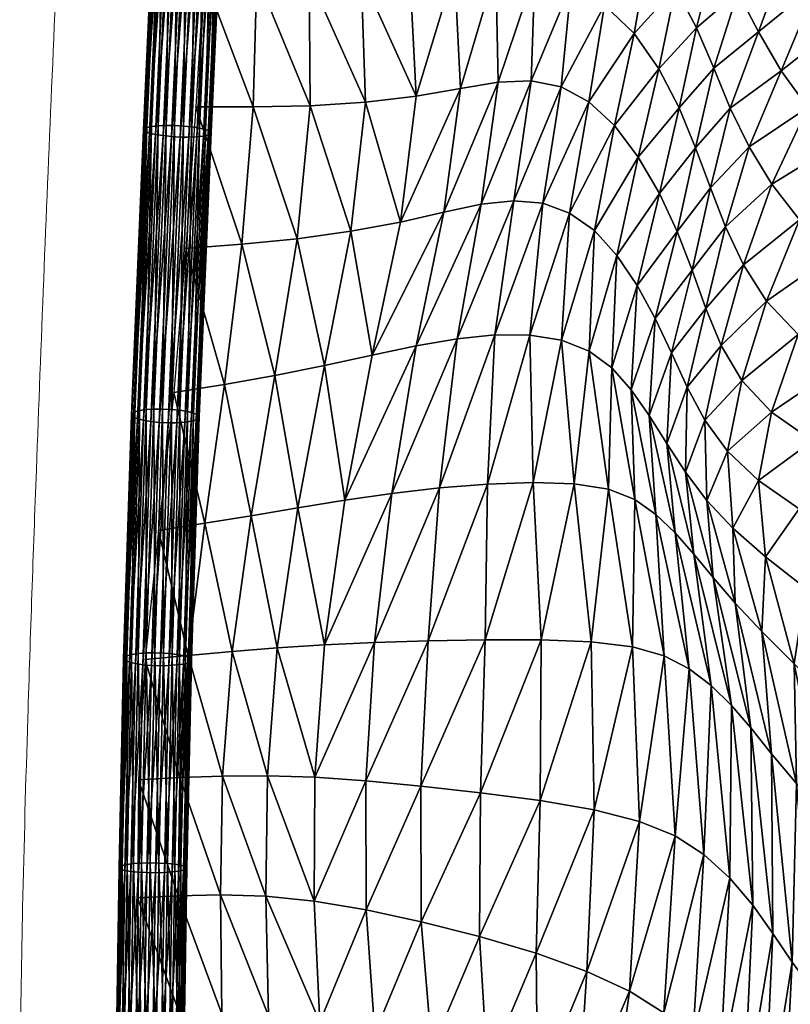
# Model space of a CAD drawing. Units: millimetres. Extents: x -50 to 484, y -490 to 47.
# Drawn here: x -50 to -6, y -374 to -319 of the extents above; entities that cross this region are included whole.
import ezdxf

# ---------------------------------------------------------------- set-up
doc = ezdxf.new("R2010")
doc.units = ezdxf.units.MM
doc.header["$MEASUREMENT"] = 0
doc.layers.add('CUSHION', color=7, linetype='Continuous')
doc.layers.add('GROUND', color=7, linetype='Continuous')

# ---------------------------------------------------------------- blocks, each defined once
blk = doc.blocks.new('OUTLINE_BL2P1')
at = {"linetype": 'Continuous', "lineweight": 0}
blk.add_open_spline([(-46.927, -299.897), (-47.29, -307.492), (-47.64, -315.008), (-48.264, -329.587), (-48.549, -336.73), (-48.986, -348.519), (-49.15, -353.158), (-49.407, -361.36), (-49.506, -364.916), (-49.646, -371.306), (-49.694, -374.135), (-49.742, -379.232), (-49.75, -381.499), (-49.724, -385.797), (-49.694, -387.834), (-49.637, -389.859), (-49.694, -387.834), (-49.724, -385.797), (-49.75, -381.499), (-49.742, -379.232), (-49.694, -374.135), (-49.646, -371.306), (-49.506, -364.916), (-49.407, -361.36), (-49.15, -353.158), (-48.986, -348.519), (-48.549, -336.73), (-48.264, -329.587), (-47.64, -315.008), (-47.29, -307.492), (-46.927, -299.897)], degree=3, knots=[0, 0, 0, 0, 22.825054, 22.825054, 44.932418, 44.932418, 59.244345, 59.244345, 70.130376, 70.130376, 78.708228, 78.708228, 85.523116, 85.523116, 91.614947, 91.614947, 91.614947, 97.706779, 97.706779, 104.521667, 104.521667, 113.099518, 113.099518, 123.98555, 123.98555, 138.297476, 138.297476, 160.40484, 160.40484, 183.229894, 183.229894, 183.229894, 183.229894], dxfattribs=at)
blk = doc.blocks.new('CUSION_BL2P1')
mesh = blk.add_polyface()
corners = [(-0.258395, -0.112673, 0.583023), (-0.257741, -0.097944, 0.580423), (-0.258228, -0.097929, 0.580313), (-0.258881, -0.112666, 0.582915), (-0.25867, -0.097928, 0.580083), (-0.257423, -0.112749, 0.582859), (-0.256769, -0.098011, 0.580258), (-0.257244, -0.097972, 0.580404), (-0.257897, -0.112701, 0.583004), (-0.256668, -0.112891, 0.582236), (-0.256012, -0.098111, 0.579632), (-0.256349, -0.098058, 0.579994), (-0.257004, -0.112814, 0.582596), (-0.256334, -0.113061, 0.581323), (-0.255675, -0.098216, 0.578713), (-0.255783, -0.098164, 0.579195), (-0.25644, -0.112975, 0.581802), (-0.259803, -0.113099, 0.580068), (-0.259139, -0.098154, 0.577445), (-0.258802, -0.098206, 0.577083), (-0.260137, -0.112929, 0.580981), (-0.259476, -0.098049, 0.578364), (-0.259368, -0.0981, 0.577882), (-0.260031, -0.113014, 0.580502), (-0.259962, -0.112776, 0.581939), (-0.259305, -0.097966, 0.579329), (-0.259454, -0.098003, 0.578857), (-0.260113, -0.112848, 0.581471), (-0.259324, -0.112683, 0.582687), (-0.259037, -0.09794, 0.579747), (-0.259692, -0.11272, 0.582354), (-0.256868, -0.087505, 0.579317), (-0.257366, -0.087482, 0.579336), (-0.255971, -0.087546, 0.578907), (-0.256392, -0.087526, 0.579171), (-0.255401, -0.087574, 0.578105), (-0.255633, -0.087562, 0.578544), (-0.255847, -0.098299, 0.577748), (-0.255311, -0.087581, 0.577127), (-0.255697, -0.098262, 0.57822), (-0.255291, -0.08758, 0.577622), (-0.256482, -0.098337, 0.576994), (-0.255725, -0.087565, 0.576234), (-0.256115, -0.098324, 0.57733), (-0.255459, -0.087576, 0.576654), (-0.25741, -0.09832, 0.576654), (-0.256532, -0.08753, 0.575666), (-0.256924, -0.098336, 0.576764), (-0.256091, -0.087549, 0.575897), (-0.258382, -0.098253, 0.576819), (-0.257515, -0.087486, 0.575575), (-0.257907, -0.098292, 0.576673), (-0.257018, -0.087508, 0.575556), (-0.258412, -0.087444, 0.575985), (-0.257991, -0.087464, 0.575721), (-0.258982, -0.087416, 0.576787), (-0.258751, -0.087428, 0.576348), (-0.259092, -0.08741, 0.57727)]
mesh.append_faces([[corners[k] for k in face] for face in [(0, 1, 2), (3, 2, 4), (5, 6, 7), (8, 7, 1), (9, 10, 11), (12, 11, 6), (13, 14, 15), (16, 15, 10), (17, 18, 19), (20, 21, 22), (23, 22, 18), (24, 25, 26), (27, 26, 21), (28, 4, 29), (30, 29, 25), (6, 31, 7), (7, 32, 1), (10, 33, 11), (11, 34, 6), (14, 35, 15), (15, 36, 10), (37, 38, 39), (39, 40, 14), (41, 42, 43), (43, 44, 37), (45, 46, 47), (47, 48, 41), (49, 50, 51), (51, 52, 45), (18, 53, 19), (19, 54, 49), (21, 55, 22), (22, 56, 18), (26, 57, 21)]])
mesh = blk.add_polyface()
corners = [(-0.236033, -0.099702, 0.574597), (-0.238509, -0.098737, 0.576202), (-0.238158, -0.10411, 0.576207), (-0.241048, -0.098142, 0.577522), (-0.240343, -0.103867, 0.577242), (-0.240214, -0.110241, 0.577053), (-0.238352, -0.11016, 0.576098), (-0.236112, -0.104759, 0.574907), (-0.236678, -0.11049, 0.57492), (-0.243564, -0.097836, 0.578395), (-0.242661, -0.103905, 0.577918), (-0.246088, -0.097713, 0.578842), (-0.245172, -0.104063, 0.578295), (-0.244815, -0.111016, 0.57826), (-0.242341, -0.110589, 0.577757), (-0.243267, -0.117548, 0.578596), (-0.241163, -0.117101, 0.577375), (-0.245706, -0.118098, 0.579603), (-0.23934, -0.116898, 0.576001), (-0.237712, -0.117037, 0.574514), (-0.238978, -0.093999, 0.576173), (-0.247672, -0.111354, 0.578632), (-0.248495, -0.118617, 0.580344), (-0.250778, -0.111556, 0.578928), (-0.25151, -0.119042, 0.580838), (-0.247923, -0.104199, 0.578465), (-0.248664, -0.097676, 0.578934), (-0.251274, -0.097687, 0.57876), (-0.250828, -0.104273, 0.578509), (-0.253786, -0.104282, 0.578495), (-0.253978, -0.111622, 0.579195), (-0.253892, -0.09772, 0.578411), (-0.256511, -0.097764, 0.577976), (-0.256763, -0.104253, 0.578455), (-0.257213, -0.111613, 0.579451), (-0.254617, -0.119348, 0.581133), (-0.257759, -0.119585, 0.581322)]
mesh.append_faces([[corners[k] for k in face] for face in [(0, 1, 2), (1, 3, 4), (1, 4, 2), (2, 4, 5), (2, 5, 6), (7, 2, 6), (7, 6, 8), (3, 9, 10), (3, 10, 4), (9, 11, 12), (9, 12, 10), (10, 12, 13), (10, 13, 14), (4, 10, 14), (4, 14, 5), (5, 14, 15), (5, 15, 16), (14, 13, 17), (14, 17, 15), (8, 6, 18), (8, 18, 19), (6, 5, 16), (6, 16, 18), (20, 1, 0), (17, 13, 21), (17, 21, 22), (22, 21, 23), (22, 23, 24), (13, 12, 25), (13, 25, 21), (12, 11, 26), (12, 26, 25), (25, 26, 27), (25, 27, 28), (21, 25, 28), (21, 28, 23), (23, 28, 29), (23, 29, 30), (28, 27, 31), (28, 31, 29), (29, 31, 32), (29, 32, 33), (30, 29, 33), (30, 33, 34), (24, 23, 30), (24, 30, 35), (35, 30, 34), (35, 34, 36)]])
mesh = blk.add_polyface()
corners = [(-0.259071, -0.128605, 0.586143), (-0.258395, -0.112673, 0.583023), (-0.258881, -0.112666, 0.582915), (-0.258228, -0.097929, 0.580313), (-0.25867, -0.097928, 0.580083), (-0.259324, -0.112683, 0.582687), (-0.259558, -0.128608, 0.586036), (-0.257423, -0.112749, 0.582859), (-0.257244, -0.097972, 0.580404), (-0.257897, -0.112701, 0.583004), (-0.257741, -0.097944, 0.580423), (-0.256668, -0.112891, 0.582236), (-0.256349, -0.098058, 0.579994), (-0.257004, -0.112814, 0.582596), (-0.256769, -0.098011, 0.580258), (-0.256334, -0.113061, 0.581323), (-0.255783, -0.098164, 0.579195), (-0.25644, -0.112975, 0.581802), (-0.256012, -0.098111, 0.579632), (-0.256509, -0.113213, 0.580365), (-0.255847, -0.098299, 0.577748), (-0.255697, -0.098262, 0.57822), (-0.256358, -0.113142, 0.580833), (-0.255675, -0.098216, 0.578713), (-0.257147, -0.113307, 0.579617), (-0.256482, -0.098337, 0.576994), (-0.256115, -0.098324, 0.57733), (-0.256779, -0.11327, 0.57995), (-0.258076, -0.113317, 0.579281), (-0.25741, -0.09832, 0.576654), (-0.256924, -0.098336, 0.576764), (-0.25759, -0.113323, 0.579389), (-0.259048, -0.113241, 0.579446), (-0.258382, -0.098253, 0.576819), (-0.257907, -0.098292, 0.576673), (-0.258574, -0.113289, 0.5793), (-0.259803, -0.113099, 0.580068), (-0.258802, -0.098206, 0.577083), (-0.259467, -0.113176, 0.579708), (-0.260137, -0.112929, 0.580981), (-0.259368, -0.0981, 0.577882), (-0.260031, -0.113014, 0.580502), (-0.259139, -0.098154, 0.577445), (-0.259962, -0.112776, 0.581939), (-0.259454, -0.098003, 0.578857), (-0.260113, -0.112848, 0.581471), (-0.259476, -0.098049, 0.578364), (-0.259037, -0.09794, 0.579747), (-0.259692, -0.11272, 0.582354), (-0.259305, -0.097966, 0.579329)]
mesh.append_faces([[corners[k] for k in face] for face in [(0, 1, 2), (1, 3, 2), (2, 4, 5), (6, 2, 5), (7, 8, 9), (9, 10, 1), (11, 12, 13), (13, 14, 7), (15, 16, 17), (17, 18, 11), (19, 20, 21), (19, 21, 22), (22, 21, 23), (22, 23, 15), (24, 25, 26), (24, 26, 27), (27, 26, 20), (27, 20, 19), (28, 29, 30), (28, 30, 31), (31, 30, 25), (31, 25, 24), (32, 33, 34), (32, 34, 35), (35, 34, 29), (35, 29, 28), (36, 37, 38), (38, 37, 33), (38, 33, 32), (39, 40, 41), (41, 42, 36), (43, 44, 45), (45, 46, 39), (5, 47, 48), (48, 49, 43)]])
mesh = blk.add_polyface()
corners = [(-0.224842, -0.115966, 0.5646), (-0.226111, -0.113865, 0.566212), (-0.227435, -0.118373, 0.565432), (-0.22717, -0.111687, 0.567488), (-0.228291, -0.11617, 0.566897), (-0.2281, -0.109446, 0.568481), (-0.229121, -0.11393, 0.568201), (-0.229066, -0.107178, 0.569346), (-0.23005, -0.111685, 0.569438), (-0.23115, -0.116492, 0.568822), (-0.230156, -0.118627, 0.567195), (-0.230245, -0.10494, 0.570264), (-0.231186, -0.109489, 0.570699), (-0.231776, -0.102866, 0.571419), (-0.232576, -0.107506, 0.572039), (-0.233682, -0.112677, 0.572069), (-0.232339, -0.114453, 0.570466), (-0.23374, -0.101093, 0.572922), (-0.234233, -0.105901, 0.573475), (-0.236112, -0.104759, 0.574907), (-0.236678, -0.11049, 0.57492), (-0.235128, -0.111334, 0.573566), (-0.236201, -0.117591, 0.572942), (-0.234806, -0.118575, 0.57129), (-0.237712, -0.117037, 0.574514), (-0.233539, -0.119968, 0.569564), (-0.228, -0.102895, 0.568503), (-0.223869, -0.102666, 0.565455), (-0.226754, -0.10517, 0.567736), (-0.225587, -0.107414, 0.566902), (-0.225433, -0.100555, 0.56634), (-0.220472, -0.106564, 0.562845), (-0.222262, -0.104688, 0.564356), (-0.224314, -0.109589, 0.565793), (-0.222819, -0.111664, 0.564284), (-0.220992, -0.113598, 0.56227), (-0.223284, -0.117974, 0.562601)]
mesh.append_faces([[corners[k] for k in face] for face in [(0, 1, 2), (1, 3, 4), (1, 4, 2), (3, 5, 6), (3, 6, 4), (5, 7, 8), (5, 8, 6), (6, 8, 9), (6, 9, 10), (4, 6, 10), (7, 11, 12), (7, 12, 8), (11, 13, 14), (11, 14, 12), (12, 14, 15), (12, 15, 16), (8, 12, 16), (8, 16, 9), (13, 17, 18), (13, 18, 14), (17, 19, 18), (18, 19, 20), (18, 20, 21), (14, 18, 21), (14, 21, 15), (15, 21, 22), (15, 22, 23), (21, 20, 24), (21, 24, 22), (9, 16, 25), (16, 15, 23), (26, 11, 7), (27, 28, 29), (30, 26, 28), (28, 26, 7), (28, 7, 5), (29, 28, 5), (29, 5, 3), (31, 32, 33), (31, 33, 34), (32, 27, 29), (32, 29, 33), (33, 29, 3), (33, 3, 1), (34, 33, 1), (34, 1, 0), (35, 34, 0), (35, 0, 36)]])
mesh = blk.add_polyface()
corners = [(-0.259071, -0.128605, 0.586143), (-0.258881, -0.112666, 0.582915), (-0.259558, -0.128608, 0.586036), (-0.259324, -0.112683, 0.582687), (-0.260002, -0.128636, 0.58581), (-0.258099, -0.128677, 0.585977), (-0.257423, -0.112749, 0.582859), (-0.257897, -0.112701, 0.583004), (-0.258573, -0.128629, 0.586122), (-0.258395, -0.112673, 0.583023), (-0.257345, -0.128834, 0.585356), (-0.256668, -0.112891, 0.582236), (-0.257004, -0.112814, 0.582596), (-0.25768, -0.128747, 0.585715), (-0.257013, -0.129032, 0.584447), (-0.256334, -0.113061, 0.581323), (-0.25644, -0.112975, 0.581802), (-0.257118, -0.128931, 0.584923), (-0.25719, -0.12922, 0.583493), (-0.256509, -0.113213, 0.580365), (-0.256358, -0.113142, 0.580833), (-0.257038, -0.129131, 0.583959), (-0.25783, -0.129346, 0.582751), (-0.257147, -0.113307, 0.579617), (-0.256779, -0.11327, 0.57995), (-0.257461, -0.129293, 0.583082), (-0.25876, -0.129378, 0.582418), (-0.258076, -0.113317, 0.579281), (-0.25759, -0.113323, 0.579389), (-0.258273, -0.129375, 0.582525), (-0.259732, -0.129305, 0.582584), (-0.259048, -0.113241, 0.579446), (-0.258574, -0.113289, 0.5793), (-0.259258, -0.129354, 0.582439), (-0.260486, -0.129149, 0.583205), (-0.259803, -0.113099, 0.580068), (-0.259467, -0.113176, 0.579708), (-0.260151, -0.129236, 0.582846), (-0.260818, -0.12895, 0.584114), (-0.260137, -0.112929, 0.580981), (-0.260031, -0.113014, 0.580502), (-0.260713, -0.129052, 0.583637), (-0.260641, -0.128763, 0.585067), (-0.259962, -0.112776, 0.581939), (-0.260113, -0.112848, 0.581471), (-0.260793, -0.128852, 0.584601), (-0.259692, -0.11272, 0.582354), (-0.260371, -0.128689, 0.585479)]
mesh.append_faces([[corners[k] for k in face] for face in [(0, 1, 2), (2, 3, 4), (5, 6, 7), (5, 7, 8), (8, 7, 9), (8, 9, 0), (10, 11, 12), (10, 12, 13), (13, 12, 6), (13, 6, 5), (14, 15, 16), (14, 16, 17), (17, 16, 11), (17, 11, 10), (18, 19, 20), (21, 20, 15), (22, 23, 24), (25, 24, 19), (26, 27, 28), (29, 28, 23), (30, 31, 32), (33, 32, 27), (34, 35, 36), (37, 36, 31), (38, 39, 40), (41, 40, 35), (42, 43, 44), (42, 44, 45), (45, 44, 39), (45, 39, 38), (4, 3, 46), (4, 46, 47), (47, 46, 43), (47, 43, 42)]])
mesh = blk.add_polyface()
corners = [(-0.259515, -0.142304, 0.588709), (-0.259071, -0.128605, 0.586143), (-0.259558, -0.128608, 0.586036), (-0.260002, -0.142313, 0.588603), (-0.260002, -0.128636, 0.58581), (-0.258542, -0.142361, 0.588539), (-0.258099, -0.128677, 0.585977), (-0.258573, -0.128629, 0.586122), (-0.259017, -0.142321, 0.588687), (-0.257789, -0.142501, 0.587915), (-0.257345, -0.128834, 0.585356), (-0.25768, -0.128747, 0.585715), (-0.258124, -0.142423, 0.588276), (-0.257457, -0.142685, 0.587004), (-0.257013, -0.129032, 0.584447), (-0.257118, -0.128931, 0.584923), (-0.257562, -0.14259, 0.587481), (-0.257634, -0.142865, 0.586049), (-0.25719, -0.12922, 0.583493), (-0.257038, -0.129131, 0.583959), (-0.257482, -0.142778, 0.586515), (-0.258274, -0.142992, 0.585306), (-0.25783, -0.129346, 0.582751), (-0.257461, -0.129293, 0.583082), (-0.257905, -0.142937, 0.585636), (-0.258718, -0.143024, 0.585081), (-0.258273, -0.129375, 0.582525), (-0.260178, -0.142976, 0.585144), (-0.259732, -0.129305, 0.582584), (-0.259258, -0.129354, 0.582439), (-0.259703, -0.143016, 0.584997), (-0.25876, -0.129378, 0.582418), (-0.260931, -0.142837, 0.585768), (-0.260486, -0.129149, 0.583205), (-0.260151, -0.129236, 0.582846), (-0.260596, -0.142915, 0.585407), (-0.261264, -0.142652, 0.586679), (-0.260818, -0.12895, 0.584114), (-0.260713, -0.129052, 0.583637), (-0.261158, -0.142747, 0.586202), (-0.261086, -0.142473, 0.587635), (-0.260641, -0.128763, 0.585067), (-0.260793, -0.128852, 0.584601), (-0.261238, -0.142559, 0.587168), (-0.260446, -0.142345, 0.588377), (-0.260371, -0.128689, 0.585479), (-0.260815, -0.1424, 0.588047), (-0.256358, -0.113142, 0.580833), (-0.256334, -0.113061, 0.581323), (-0.256779, -0.11327, 0.57995), (-0.256509, -0.113213, 0.580365), (-0.25759, -0.113323, 0.579389), (-0.257147, -0.113307, 0.579617), (-0.258574, -0.113289, 0.5793), (-0.258076, -0.113317, 0.579281), (-0.259467, -0.113176, 0.579708), (-0.259048, -0.113241, 0.579446), (-0.260031, -0.113014, 0.580502), (-0.259803, -0.113099, 0.580068)]
mesh.append_faces([[corners[k] for k in face] for face in [(0, 1, 2), (3, 2, 4), (5, 6, 7), (8, 7, 1), (9, 10, 11), (12, 11, 6), (13, 14, 15), (16, 15, 10), (17, 18, 19), (20, 19, 14), (21, 22, 23), (24, 23, 18), (25, 26, 22), (27, 28, 29), (30, 29, 31), (32, 33, 34), (35, 34, 28), (36, 37, 38), (39, 38, 33), (40, 41, 42), (43, 42, 37), (44, 4, 45), (46, 45, 41), (18, 47, 19), (19, 48, 14), (22, 49, 23), (23, 50, 18), (31, 51, 26), (26, 52, 22), (28, 53, 29), (29, 54, 31), (33, 55, 34), (34, 56, 28), (37, 57, 38), (38, 58, 33)]])
mesh = blk.add_polyface()
corners = [(-0.232748, -0.127521, 0.567165), (-0.233832, -0.126288, 0.569083), (-0.232539, -0.133693, 0.570009), (-0.235104, -0.125345, 0.570989), (-0.234013, -0.133111, 0.572357), (-0.236657, -0.124744, 0.572941), (-0.235936, -0.132808, 0.574785), (-0.238445, -0.124459, 0.574937), (-0.238247, -0.132733, 0.577264), (-0.237803, -0.141581, 0.580525), (-0.236201, -0.117591, 0.572942), (-0.237712, -0.117037, 0.574514), (-0.234806, -0.118575, 0.57129), (-0.232339, -0.114453, 0.570466), (-0.233539, -0.119968, 0.569564), (-0.232405, -0.121655, 0.567781), (-0.2404, -0.124444, 0.576945), (-0.240824, -0.132823, 0.579716), (-0.242519, -0.12466, 0.578889), (-0.243514, -0.133039, 0.581975), (-0.244815, -0.125063, 0.580665), (-0.246187, -0.133346, 0.583863), (-0.247298, -0.125587, 0.582109), (-0.248835, -0.133726, 0.585248), (-0.243267, -0.117548, 0.578596), (-0.245706, -0.118098, 0.579603), (-0.241163, -0.117101, 0.577375), (-0.23934, -0.116898, 0.576001), (-0.249968, -0.126163, 0.583082), (-0.251475, -0.134159, 0.586044), (-0.252757, -0.126724, 0.58359), (-0.254102, -0.134604, 0.5863), (-0.255594, -0.127222, 0.583705), (-0.256706, -0.135025, 0.586126), (-0.258449, -0.12768, 0.58361), (-0.259298, -0.135429, 0.585725), (-0.248495, -0.118617, 0.580344), (-0.25151, -0.119042, 0.580838), (-0.254617, -0.119348, 0.581133), (-0.257759, -0.119585, 0.581322)]
mesh.append_faces([[corners[k] for k in face] for face in [(0, 1, 2), (1, 3, 4), (1, 4, 2), (3, 5, 6), (3, 6, 4), (5, 7, 8), (5, 8, 6), (6, 8, 9), (10, 11, 7), (10, 7, 5), (12, 10, 5), (12, 5, 3), (13, 12, 14), (14, 12, 3), (14, 3, 1), (15, 14, 1), (7, 16, 17), (7, 17, 8), (16, 18, 19), (16, 19, 17), (18, 20, 21), (18, 21, 19), (20, 22, 23), (20, 23, 21), (24, 25, 22), (24, 22, 20), (26, 24, 20), (26, 20, 18), (27, 26, 18), (27, 18, 16), (11, 27, 16), (11, 16, 7), (23, 22, 28), (23, 28, 29), (29, 28, 30), (29, 30, 31), (31, 30, 32), (31, 32, 33), (33, 32, 34), (33, 34, 35), (22, 25, 36), (22, 36, 28), (28, 36, 37), (28, 37, 30), (30, 37, 38), (30, 38, 32), (32, 38, 39), (32, 39, 34)]])
mesh = blk.add_polyface()
corners = [(-0.230735, -0.13054, 0.563194), (-0.231736, -0.128969, 0.565184), (-0.230275, -0.13557, 0.565318), (-0.232748, -0.127521, 0.567165), (-0.231354, -0.134527, 0.567681), (-0.232539, -0.133693, 0.570009), (-0.218697, -0.121557, 0.556947), (-0.221272, -0.119845, 0.560092), (-0.223361, -0.124419, 0.559439), (-0.220966, -0.126138, 0.55656), (-0.224849, -0.128781, 0.558134), (-0.222549, -0.1304, 0.555498), (-0.223284, -0.117974, 0.562601), (-0.225142, -0.122541, 0.561786), (-0.224842, -0.115966, 0.5646), (-0.226432, -0.120508, 0.563748), (-0.227689, -0.125042, 0.562225), (-0.226527, -0.127001, 0.560322), (-0.22732, -0.130978, 0.558761), (-0.225582, -0.132614, 0.556662), (-0.228598, -0.12924, 0.560619), (-0.228486, -0.133739, 0.559352), (-0.227029, -0.135298, 0.557413), (-0.219995, -0.132125, 0.552028), (-0.223301, -0.134221, 0.554106), (-0.227435, -0.118373, 0.565432), (-0.228291, -0.11617, 0.566897), (-0.229318, -0.120795, 0.565581), (-0.228553, -0.122954, 0.563948), (-0.230156, -0.118627, 0.567195), (-0.231397, -0.123509, 0.565968), (-0.230481, -0.125442, 0.564164), (-0.23115, -0.116492, 0.568822), (-0.232405, -0.121655, 0.567781), (-0.229596, -0.127377, 0.562394), (-0.229685, -0.132147, 0.561256), (-0.233539, -0.119968, 0.569564), (-0.233832, -0.126288, 0.569083), (-0.218706, -0.115314, 0.559641)]
mesh.append_faces([[corners[k] for k in face] for face in [(0, 1, 2), (1, 3, 4), (3, 5, 4), (6, 7, 8), (6, 8, 9), (9, 8, 10), (9, 10, 11), (7, 12, 13), (7, 13, 8), (12, 14, 15), (12, 15, 13), (13, 15, 16), (13, 16, 17), (8, 13, 17), (8, 17, 10), (10, 17, 18), (10, 18, 19), (17, 16, 20), (17, 20, 18), (18, 20, 21), (19, 18, 22), (23, 11, 24), (11, 10, 19), (11, 19, 24), (14, 25, 15), (25, 26, 27), (25, 27, 28), (15, 25, 28), (15, 28, 16), (26, 29, 27), (27, 29, 30), (27, 30, 31), (29, 32, 33), (29, 33, 30), (30, 33, 3), (30, 3, 1), (31, 30, 1), (31, 1, 0), (16, 28, 34), (16, 34, 20), (28, 27, 31), (28, 31, 34), (34, 31, 0), (34, 0, 35), (20, 34, 35), (20, 35, 21), (32, 36, 33), (33, 37, 3), (38, 12, 7)]])
mesh = blk.add_polyface()
corners = [(-0.259773, -0.154115, 0.590548), (-0.259515, -0.142304, 0.588709), (-0.260002, -0.142313, 0.588603), (-0.259558, -0.128608, 0.586036), (-0.260002, -0.128636, 0.58581), (-0.260446, -0.142345, 0.588377), (-0.26026, -0.154127, 0.590442), (-0.2588, -0.154147, 0.590375), (-0.258542, -0.142361, 0.588539), (-0.259017, -0.142321, 0.588687), (-0.258573, -0.128629, 0.586122), (-0.259071, -0.128605, 0.586143), (-0.259275, -0.154122, 0.590524), (-0.258047, -0.154244, 0.589745), (-0.257789, -0.142501, 0.587915), (-0.258124, -0.142423, 0.588276), (-0.25768, -0.128747, 0.585715), (-0.258099, -0.128677, 0.585977), (-0.258382, -0.154188, 0.590109), (-0.257457, -0.142685, 0.587004), (-0.257118, -0.128931, 0.584923), (-0.257562, -0.14259, 0.587481), (-0.257345, -0.128834, 0.585356), (-0.257634, -0.142865, 0.586049), (-0.257038, -0.129131, 0.583959), (-0.257482, -0.142778, 0.586515), (-0.257013, -0.129032, 0.584447), (-0.258274, -0.142992, 0.585306), (-0.257461, -0.129293, 0.583082), (-0.257905, -0.142937, 0.585636), (-0.25719, -0.12922, 0.583493), (-0.259205, -0.143033, 0.584975), (-0.25876, -0.129378, 0.582418), (-0.258273, -0.129375, 0.582525), (-0.258718, -0.143024, 0.585081), (-0.25783, -0.129346, 0.582751), (-0.260178, -0.142976, 0.585144), (-0.259258, -0.129354, 0.582439), (-0.259703, -0.143016, 0.584997), (-0.260931, -0.142837, 0.585768), (-0.260151, -0.129236, 0.582846), (-0.260596, -0.142915, 0.585407), (-0.259732, -0.129305, 0.582584), (-0.261264, -0.142652, 0.586679), (-0.260713, -0.129052, 0.583637), (-0.261158, -0.142747, 0.586202), (-0.260486, -0.129149, 0.583205), (-0.261344, -0.154262, 0.589471), (-0.261086, -0.142473, 0.587635), (-0.261238, -0.142559, 0.587168), (-0.260793, -0.128852, 0.584601), (-0.260818, -0.12895, 0.584114), (-0.260704, -0.154157, 0.590217), (-0.260815, -0.1424, 0.588047), (-0.260371, -0.128689, 0.585479), (-0.260641, -0.128763, 0.585067), (-0.261073, -0.154203, 0.589885)]
mesh.append_faces([[corners[k] for k in face] for face in [(0, 1, 2), (1, 3, 2), (2, 4, 5), (6, 2, 5), (7, 8, 9), (8, 10, 9), (9, 11, 1), (12, 9, 1), (13, 14, 15), (14, 16, 15), (15, 17, 8), (18, 15, 8), (19, 20, 21), (21, 22, 14), (23, 24, 25), (25, 26, 19), (27, 28, 29), (29, 30, 23), (31, 32, 33), (31, 33, 34), (34, 35, 27), (36, 37, 38), (38, 32, 31), (39, 40, 41), (41, 42, 36), (43, 44, 45), (45, 46, 39), (47, 48, 49), (48, 50, 49), (49, 51, 43), (52, 5, 53), (5, 54, 53), (53, 55, 48), (56, 53, 48)]])
mesh = blk.add_polyface()
corners = [(-0.220493, -0.140663, 0.549245), (-0.222949, -0.138683, 0.552594), (-0.221461, -0.145006, 0.551166), (-0.225199, -0.136913, 0.555238), (-0.223588, -0.142922, 0.553995), (-0.221812, -0.151566, 0.553009), (-0.219925, -0.15373, 0.550143), (-0.227029, -0.135298, 0.557413), (-0.225395, -0.141108, 0.556436), (-0.228486, -0.133739, 0.559352), (-0.22689, -0.139519, 0.558647), (-0.224851, -0.147978, 0.558092), (-0.223458, -0.149646, 0.555631), (-0.223687, -0.1597, 0.557322), (-0.229685, -0.132147, 0.561256), (-0.22813, -0.138083, 0.560796), (-0.230735, -0.13054, 0.563194), (-0.229222, -0.13677, 0.562999), (-0.22711, -0.145261, 0.563104), (-0.226023, -0.146529, 0.560525), (-0.230275, -0.13557, 0.565318), (-0.231736, -0.128969, 0.565184), (-0.231354, -0.134527, 0.567681), (-0.229486, -0.143205, 0.568904), (-0.228248, -0.144144, 0.565948), (-0.227196, -0.154971, 0.566483), (-0.225903, -0.156491, 0.562977), (-0.228653, -0.153637, 0.570134), (-0.22478, -0.158082, 0.559962), (-0.232539, -0.133693, 0.570009), (-0.232659, -0.141977, 0.574695), (-0.230886, -0.142479, 0.571805), (-0.230278, -0.152588, 0.573576), (-0.232273, -0.151779, 0.576895), (-0.22732, -0.130978, 0.558761), (-0.225582, -0.132614, 0.556662), (-0.219995, -0.132125, 0.552028), (-0.223301, -0.134221, 0.554106), (-0.220802, -0.136001, 0.550727)]
mesh.append_faces([[corners[k] for k in face] for face in [(0, 1, 2), (1, 3, 4), (1, 4, 2), (2, 4, 5), (2, 5, 6), (3, 7, 8), (3, 8, 4), (7, 9, 10), (7, 10, 8), (8, 10, 11), (8, 11, 12), (4, 8, 12), (4, 12, 5), (12, 11, 13), (9, 14, 15), (9, 15, 10), (14, 16, 17), (14, 17, 15), (15, 17, 18), (15, 18, 19), (10, 15, 19), (10, 19, 11), (16, 20, 17), (21, 22, 20), (20, 22, 23), (20, 23, 24), (17, 20, 24), (17, 24, 18), (18, 24, 25), (18, 25, 26), (24, 23, 27), (24, 27, 25), (11, 19, 28), (19, 18, 26), (29, 30, 31), (22, 29, 31), (22, 31, 23), (23, 31, 32), (23, 32, 27), (31, 30, 33), (31, 33, 32), (34, 9, 7), (35, 7, 3), (36, 37, 38), (37, 35, 3), (37, 3, 1), (38, 37, 1), (38, 1, 0)]])
mesh = blk.add_polyface()
corners = [(-0.232539, -0.133693, 0.570009), (-0.234013, -0.133111, 0.572357), (-0.232659, -0.141977, 0.574695), (-0.235936, -0.132808, 0.574785), (-0.237803, -0.141581, 0.580525), (-0.234986, -0.141695, 0.577631), (-0.234824, -0.151134, 0.580216), (-0.232273, -0.151779, 0.576895), (-0.237856, -0.150609, 0.583367), (-0.240824, -0.132823, 0.579716), (-0.243514, -0.133039, 0.581975), (-0.244152, -0.141636, 0.585528), (-0.240951, -0.141577, 0.583229), (-0.238247, -0.132733, 0.577264), (-0.246187, -0.133346, 0.583863), (-0.248835, -0.133726, 0.585248), (-0.249966, -0.141854, 0.588287), (-0.247158, -0.141727, 0.587227), (-0.247657, -0.149505, 0.589785), (-0.244554, -0.149804, 0.5883), (-0.250512, -0.149302, 0.590594), (-0.250552, -0.156259, 0.592145), (-0.247642, -0.156745, 0.591395), (-0.241199, -0.150171, 0.58612), (-0.244534, -0.157425, 0.589954), (-0.241265, -0.158256, 0.587784), (-0.253183, -0.149219, 0.590785), (-0.252626, -0.142029, 0.588724), (-0.255171, -0.142236, 0.588622), (-0.255701, -0.149236, 0.590406), (-0.253278, -0.155992, 0.592263), (-0.251475, -0.134159, 0.586044), (-0.254102, -0.134604, 0.5863), (-0.256706, -0.135025, 0.586126), (-0.257631, -0.142455, 0.588103), (-0.259298, -0.135429, 0.585725), (-0.260047, -0.14268, 0.587364), (-0.255822, -0.15591, 0.591751), (-0.2581, -0.149323, 0.589541), (-0.260436, -0.149445, 0.588415), (-0.258198, -0.155959, 0.590654)]
mesh.append_faces([[corners[k] for k in face] for face in [(0, 1, 2), (3, 4, 5), (1, 3, 5), (1, 5, 2), (2, 5, 6), (2, 6, 7), (5, 4, 8), (5, 8, 6), (9, 10, 11), (9, 11, 12), (13, 9, 12), (13, 12, 4), (14, 15, 16), (14, 16, 17), (10, 14, 17), (10, 17, 11), (11, 17, 18), (11, 18, 19), (17, 16, 20), (17, 20, 18), (18, 20, 21), (19, 18, 22), (4, 12, 23), (4, 23, 8), (12, 11, 19), (12, 19, 23), (23, 19, 24), (8, 23, 25), (21, 20, 26), (20, 16, 27), (20, 27, 26), (26, 27, 28), (26, 28, 29), (30, 26, 29), (16, 15, 31), (16, 31, 27), (27, 31, 32), (27, 32, 28), (28, 32, 33), (28, 33, 34), (34, 33, 35), (34, 35, 36), (37, 29, 38), (29, 28, 34), (29, 34, 38), (38, 34, 36), (38, 36, 39), (40, 38, 39)]])
mesh = blk.add_polyface()
corners = [(-0.259773, -0.154115, 0.590548), (-0.260002, -0.142313, 0.588603), (-0.26026, -0.154127, 0.590442), (-0.260446, -0.142345, 0.588377), (-0.260704, -0.154157, 0.590217), (-0.2588, -0.154147, 0.590375), (-0.259017, -0.142321, 0.588687), (-0.259275, -0.154122, 0.590524), (-0.259515, -0.142304, 0.588709), (-0.258047, -0.154244, 0.589745), (-0.258124, -0.142423, 0.588276), (-0.258382, -0.154188, 0.590109), (-0.258542, -0.142361, 0.588539), (-0.257714, -0.154381, 0.588826), (-0.257457, -0.142685, 0.587004), (-0.257562, -0.14259, 0.587481), (-0.257819, -0.154309, 0.589307), (-0.257789, -0.142501, 0.587915), (-0.257892, -0.15452, 0.587865), (-0.257634, -0.142865, 0.586049), (-0.257482, -0.142778, 0.586515), (-0.257739, -0.154452, 0.588335), (-0.258531, -0.154625, 0.58712), (-0.258274, -0.142992, 0.585306), (-0.257905, -0.142937, 0.585636), (-0.258162, -0.154579, 0.587451), (-0.259463, -0.154668, 0.586789), (-0.259205, -0.143033, 0.584975), (-0.258718, -0.143024, 0.585081), (-0.258975, -0.154655, 0.586894), (-0.260435, -0.154636, 0.586961), (-0.260178, -0.142976, 0.585144), (-0.259703, -0.143016, 0.584997), (-0.259961, -0.154661, 0.586812), (-0.261189, -0.154539, 0.587591), (-0.260931, -0.142837, 0.585768), (-0.260596, -0.142915, 0.585407), (-0.260854, -0.154594, 0.587228), (-0.261522, -0.154402, 0.58851), (-0.261264, -0.142652, 0.586679), (-0.261158, -0.142747, 0.586202), (-0.261416, -0.154473, 0.588029), (-0.261344, -0.154262, 0.589471), (-0.261238, -0.142559, 0.587168), (-0.261497, -0.15433, 0.589002), (-0.260815, -0.1424, 0.588047), (-0.261073, -0.154203, 0.589885), (-0.261086, -0.142473, 0.587635)]
mesh.append_faces([[corners[k] for k in face] for face in [(0, 1, 2), (2, 3, 4), (5, 6, 7), (7, 8, 0), (9, 10, 11), (11, 12, 5), (13, 14, 15), (13, 15, 16), (16, 15, 17), (16, 17, 9), (18, 19, 20), (18, 20, 21), (21, 20, 14), (21, 14, 13), (22, 23, 24), (22, 24, 25), (25, 24, 19), (25, 19, 18), (26, 27, 28), (29, 28, 23), (30, 31, 32), (33, 32, 27), (34, 35, 36), (34, 36, 37), (37, 36, 31), (37, 31, 30), (38, 39, 40), (38, 40, 41), (41, 40, 35), (41, 35, 34), (42, 43, 44), (44, 43, 39), (44, 39, 38), (4, 45, 46), (46, 47, 42)]])
mesh = blk.add_polyface()
corners = [(-0.259936, -0.165037, 0.591693), (-0.259773, -0.154115, 0.590548), (-0.26026, -0.154127, 0.590442), (-0.260423, -0.165053, 0.591588), (-0.260704, -0.154157, 0.590217), (-0.260867, -0.165078, 0.591363), (-0.258964, -0.165033, 0.591518), (-0.2588, -0.154147, 0.590375), (-0.259275, -0.154122, 0.590524), (-0.259438, -0.16503, 0.591669), (-0.258212, -0.165067, 0.590884), (-0.258047, -0.154244, 0.589745), (-0.258382, -0.154188, 0.590109), (-0.258546, -0.165046, 0.59125), (-0.257881, -0.165131, 0.589961), (-0.257714, -0.154381, 0.588826), (-0.257819, -0.154309, 0.589307), (-0.257985, -0.165096, 0.590444), (-0.258059, -0.165207, 0.588996), (-0.257892, -0.15452, 0.587865), (-0.257739, -0.154452, 0.588335), (-0.257906, -0.165169, 0.589467), (-0.2587, -0.165275, 0.588248), (-0.258531, -0.154625, 0.58712), (-0.258162, -0.154579, 0.587451), (-0.25833, -0.165243, 0.58858), (-0.259631, -0.165316, 0.587917), (-0.259463, -0.154668, 0.586789), (-0.258975, -0.154655, 0.586894), (-0.259144, -0.165299, 0.588022), (-0.260603, -0.16532, 0.588092), (-0.260435, -0.154636, 0.586961), (-0.259961, -0.154661, 0.586812), (-0.260129, -0.165323, 0.587942), (-0.261356, -0.165285, 0.588727), (-0.261189, -0.154539, 0.587591), (-0.260854, -0.154594, 0.587228), (-0.261021, -0.165307, 0.58836), (-0.261687, -0.165221, 0.58965), (-0.261522, -0.154402, 0.58851), (-0.261416, -0.154473, 0.588029), (-0.261582, -0.165256, 0.589166), (-0.261508, -0.165146, 0.590615), (-0.261344, -0.154262, 0.589471), (-0.261497, -0.15433, 0.589002), (-0.261661, -0.165184, 0.590144), (-0.261073, -0.154203, 0.589885), (-0.261237, -0.165109, 0.59103), (-0.258718, -0.143024, 0.585081), (-0.258274, -0.142992, 0.585306), (-0.259703, -0.143016, 0.584997), (-0.259205, -0.143033, 0.584975)]
mesh.append_faces([[corners[k] for k in face] for face in [(0, 1, 2), (0, 2, 3), (3, 2, 4), (3, 4, 5), (6, 7, 8), (6, 8, 9), (9, 8, 1), (9, 1, 0), (10, 11, 12), (10, 12, 13), (13, 12, 7), (13, 7, 6), (14, 15, 16), (17, 16, 11), (18, 19, 20), (21, 20, 15), (22, 23, 24), (25, 24, 19), (26, 27, 28), (29, 28, 23), (30, 31, 32), (33, 32, 27), (34, 35, 36), (37, 36, 31), (38, 39, 40), (41, 40, 35), (42, 43, 44), (45, 44, 39), (5, 4, 46), (47, 46, 43), (27, 48, 28), (28, 49, 23), (31, 50, 32), (32, 51, 27)]])
mesh = blk.add_polyface()
corners = [(-0.205535, -0.151523, 0.51773), (-0.20676, -0.150899, 0.520298), (-0.204868, -0.158861, 0.521363), (-0.206353, -0.157754, 0.524363), (-0.204222, -0.166969, 0.525849), (-0.208267, -0.150165, 0.523345), (-0.208224, -0.156523, 0.527948), (-0.21015, -0.149302, 0.526975), (-0.210302, -0.155135, 0.531917), (-0.208964, -0.163764, 0.533338), (-0.206481, -0.165415, 0.529444), (-0.206652, -0.175254, 0.530591), (-0.209462, -0.173371, 0.534776), (-0.212401, -0.153545, 0.536031), (-0.214553, -0.151691, 0.540156), (-0.213612, -0.160206, 0.540598), (-0.211352, -0.162049, 0.537081), (-0.21682, -0.149549, 0.544168), (-0.217887, -0.155988, 0.54709), (-0.215782, -0.158174, 0.543918), (-0.216031, -0.168232, 0.544466), (-0.214112, -0.169922, 0.541625), (-0.217809, -0.166509, 0.547147), (-0.219074, -0.177372, 0.547698), (-0.211957, -0.171608, 0.538457), (-0.221812, -0.151566, 0.553009), (-0.223458, -0.149646, 0.555631), (-0.22247, -0.161331, 0.554841), (-0.221079, -0.163005, 0.552364), (-0.223687, -0.1597, 0.557322), (-0.224315, -0.17162, 0.556774), (-0.223224, -0.173215, 0.554447), (-0.221988, -0.174659, 0.552243), (-0.219925, -0.15373, 0.550143), (-0.219507, -0.164748, 0.549789), (-0.220585, -0.176024, 0.550012), (-0.224851, -0.147978, 0.558092), (-0.22478, -0.158082, 0.559962), (-0.226023, -0.146529, 0.560525), (-0.225903, -0.156491, 0.562977), (-0.226431, -0.16787, 0.56264), (-0.225328, -0.169822, 0.559415)]
mesh.append_faces([[corners[k] for k in face] for face in [(0, 1, 2), (1, 3, 2), (2, 3, 4), (5, 6, 3), (7, 8, 6), (6, 8, 9), (6, 9, 10), (3, 6, 10), (3, 10, 4), (4, 10, 11), (10, 9, 12), (10, 12, 11), (13, 14, 15), (13, 15, 16), (8, 13, 16), (8, 16, 9), (17, 18, 19), (14, 17, 19), (14, 19, 15), (15, 19, 20), (15, 20, 21), (19, 18, 22), (19, 22, 20), (20, 22, 23), (9, 16, 24), (9, 24, 12), (16, 15, 21), (16, 21, 24), (25, 26, 27), (25, 27, 28), (26, 29, 27), (27, 29, 30), (27, 30, 31), (28, 27, 31), (28, 31, 32), (18, 33, 34), (18, 34, 22), (33, 25, 28), (33, 28, 34), (34, 28, 32), (34, 32, 35), (22, 34, 35), (36, 37, 29), (38, 39, 37), (37, 39, 40), (37, 40, 41), (29, 37, 41), (29, 41, 30)]])
mesh = blk.add_polyface()
corners = [(-0.247657, -0.149505, 0.589785), (-0.250552, -0.156259, 0.592145), (-0.247642, -0.156745, 0.591395), (-0.244554, -0.149804, 0.5883), (-0.244534, -0.157425, 0.589954), (-0.241265, -0.158256, 0.587784), (-0.243945, -0.164582, 0.590514), (-0.240814, -0.165686, 0.588056), (-0.243107, -0.171615, 0.59054), (-0.247139, -0.16369, 0.592178), (-0.250236, -0.163058, 0.593077), (-0.249745, -0.16975, 0.593572), (-0.246414, -0.17053, 0.592475), (-0.245799, -0.177318, 0.592576), (-0.242465, -0.178745, 0.590536), (-0.249275, -0.176232, 0.593779), (-0.249066, -0.182071, 0.593679), (-0.252504, -0.175566, 0.594171), (-0.252826, -0.169307, 0.593893), (-0.255551, -0.16915, 0.593449), (-0.255336, -0.17524, 0.593721), (-0.252285, -0.181101, 0.594143), (-0.253119, -0.16271, 0.593275), (-0.253278, -0.155992, 0.592263), (-0.255822, -0.15591, 0.591751), (-0.255737, -0.162605, 0.592777), (-0.258087, -0.162678, 0.591636), (-0.257902, -0.169199, 0.592303), (-0.258198, -0.155959, 0.590654), (-0.260481, -0.156076, 0.589238), (-0.260287, -0.162842, 0.590142), (-0.260044, -0.169353, 0.590774), (-0.255146, -0.180554, 0.593676), (-0.257742, -0.175133, 0.592469), (-0.259907, -0.175135, 0.590775), (-0.257591, -0.180247, 0.592304), (-0.253183, -0.149219, 0.590785), (-0.255701, -0.149236, 0.590406), (-0.2581, -0.149323, 0.589541), (-0.260436, -0.149445, 0.588415)]
mesh.append_faces([[corners[k] for k in face] for face in [(0, 1, 2), (3, 2, 4), (5, 4, 6), (7, 6, 8), (4, 2, 9), (4, 9, 6), (2, 1, 10), (2, 10, 9), (9, 10, 11), (9, 11, 12), (6, 9, 12), (6, 12, 8), (8, 12, 13), (8, 13, 14), (12, 11, 15), (12, 15, 13), (16, 15, 17), (15, 11, 18), (15, 18, 17), (17, 18, 19), (17, 19, 20), (21, 17, 20), (11, 10, 22), (11, 22, 18), (10, 1, 23), (10, 23, 22), (22, 23, 24), (22, 24, 25), (18, 22, 25), (18, 25, 19), (19, 25, 26), (19, 26, 27), (25, 24, 28), (25, 28, 26), (26, 28, 29), (26, 29, 30), (27, 26, 30), (27, 30, 31), (32, 20, 33), (20, 19, 27), (20, 27, 33), (33, 27, 31), (33, 31, 34), (35, 33, 34), (1, 36, 23), (23, 37, 24), (24, 38, 28), (28, 39, 29)]])
mesh = blk.add_polyface()
corners = [(-0.224315, -0.17162, 0.556774), (-0.227946, -0.178977, 0.559305), (-0.227016, -0.180835, 0.556919), (-0.225328, -0.169822, 0.559415), (-0.226431, -0.16787, 0.56264), (-0.228879, -0.176951, 0.562303), (-0.227762, -0.165866, 0.566575), (-0.229975, -0.174803, 0.566126), (-0.229271, -0.16403, 0.570705), (-0.231198, -0.172767, 0.570261), (-0.23317, -0.180796, 0.569642), (-0.232323, -0.182835, 0.565798), (-0.230909, -0.162543, 0.574509), (-0.232499, -0.171051, 0.57416), (-0.232841, -0.161315, 0.5781), (-0.233974, -0.169578, 0.57787), (-0.235028, -0.177374, 0.577203), (-0.234064, -0.178991, 0.573463), (-0.235237, -0.160213, 0.581652), (-0.235761, -0.168216, 0.581521), (-0.238079, -0.159196, 0.584968), (-0.238013, -0.166921, 0.584983), (-0.23776, -0.174383, 0.584441), (-0.236152, -0.175856, 0.58088), (-0.237629, -0.182115, 0.584328), (-0.227196, -0.154971, 0.566483), (-0.228653, -0.153637, 0.570134), (-0.225903, -0.156491, 0.562977), (-0.234824, -0.151134, 0.580216), (-0.237856, -0.150609, 0.583367), (-0.232273, -0.151779, 0.576895), (-0.230278, -0.152588, 0.573576), (-0.241199, -0.150171, 0.58612), (-0.244534, -0.157425, 0.589954), (-0.241265, -0.158256, 0.587784), (-0.240814, -0.165686, 0.588056), (-0.243945, -0.164582, 0.590514), (-0.243107, -0.171615, 0.59054), (-0.240131, -0.172937, 0.587765), (-0.239673, -0.180388, 0.587689), (-0.242465, -0.178745, 0.590536)]
mesh.append_faces([[corners[k] for k in face] for face in [(0, 1, 2), (3, 4, 5), (3, 5, 1), (4, 6, 7), (4, 7, 5), (6, 8, 9), (6, 9, 7), (7, 9, 10), (5, 7, 11), (8, 12, 13), (8, 13, 9), (12, 14, 15), (12, 15, 13), (13, 15, 16), (13, 16, 17), (9, 13, 17), (9, 17, 10), (14, 18, 19), (14, 19, 15), (18, 20, 21), (18, 21, 19), (19, 21, 22), (19, 22, 23), (15, 19, 23), (15, 23, 16), (23, 22, 24), (25, 26, 8), (25, 8, 6), (27, 25, 6), (27, 6, 4), (28, 29, 20), (28, 20, 18), (30, 28, 18), (30, 18, 14), (31, 30, 14), (31, 14, 12), (26, 31, 12), (26, 12, 8), (32, 33, 34), (29, 34, 20), (20, 34, 35), (20, 35, 21), (34, 36, 35), (35, 37, 38), (21, 35, 38), (21, 38, 22), (22, 38, 39), (38, 37, 40), (38, 40, 39)]])
mesh = blk.add_polyface()
corners = [(-0.259969, -0.174915, 0.592105), (-0.259936, -0.165037, 0.591693), (-0.260423, -0.165053, 0.591588), (-0.260457, -0.174937, 0.592), (-0.260867, -0.165078, 0.591363), (-0.259001, -0.174858, 0.591934), (-0.258964, -0.165033, 0.591518), (-0.259438, -0.16503, 0.591669), (-0.259473, -0.174888, 0.592082), (-0.258254, -0.174793, 0.591307), (-0.258212, -0.165067, 0.590884), (-0.258546, -0.165046, 0.59125), (-0.258585, -0.174825, 0.591669), (-0.25793, -0.17474, 0.590393), (-0.257881, -0.165131, 0.589961), (-0.257985, -0.165096, 0.590444), (-0.257819, -0.154309, 0.589307), (-0.258047, -0.154244, 0.589745), (-0.258031, -0.174764, 0.590872), (-0.258116, -0.174712, 0.589436), (-0.258059, -0.165207, 0.588996), (-0.257906, -0.165169, 0.589467), (-0.257739, -0.154452, 0.588335), (-0.257714, -0.154381, 0.588826), (-0.25796, -0.174722, 0.589903), (-0.258761, -0.174716, 0.588694), (-0.2587, -0.165275, 0.588248), (-0.25833, -0.165243, 0.58858), (-0.258162, -0.154579, 0.587451), (-0.257892, -0.15452, 0.587865), (-0.258389, -0.17471, 0.589024), (-0.259631, -0.165316, 0.587917), (-0.258975, -0.154655, 0.586894), (-0.259144, -0.165299, 0.588022), (-0.258531, -0.154625, 0.58712), (-0.259205, -0.174731, 0.588469), (-0.260603, -0.16532, 0.588092), (-0.259961, -0.154661, 0.586812), (-0.260129, -0.165323, 0.587942), (-0.259463, -0.154668, 0.586789), (-0.261356, -0.165285, 0.588727), (-0.260854, -0.154594, 0.587228), (-0.261021, -0.165307, 0.58836), (-0.260435, -0.154636, 0.586961), (-0.261687, -0.165221, 0.58965), (-0.261416, -0.154473, 0.588029), (-0.261582, -0.165256, 0.589166), (-0.261189, -0.154539, 0.587591), (-0.261546, -0.174956, 0.591033), (-0.261508, -0.165146, 0.590615), (-0.261661, -0.165184, 0.590144), (-0.261497, -0.15433, 0.589002), (-0.261522, -0.154402, 0.58851), (-0.261702, -0.174945, 0.590566), (-0.260901, -0.174951, 0.591775), (-0.261237, -0.165109, 0.59103), (-0.261073, -0.154203, 0.589885), (-0.261344, -0.154262, 0.589471), (-0.261272, -0.174958, 0.591445)]
mesh.append_faces([[corners[k] for k in face] for face in [(0, 1, 2), (3, 2, 4), (5, 6, 7), (8, 7, 1), (9, 10, 11), (12, 11, 6), (13, 14, 15), (14, 16, 15), (15, 17, 10), (18, 15, 10), (19, 20, 21), (20, 22, 21), (21, 23, 14), (24, 21, 14), (25, 26, 27), (26, 28, 27), (27, 29, 20), (30, 27, 20), (31, 32, 33), (33, 34, 26), (35, 33, 26), (36, 37, 38), (38, 39, 31), (40, 41, 42), (42, 43, 36), (44, 45, 46), (46, 47, 40), (48, 49, 50), (49, 51, 50), (50, 52, 44), (53, 50, 44), (54, 4, 55), (4, 56, 55), (55, 57, 49), (58, 55, 49)]])

msp = doc.modelspace()

# ---------------------------------------------------------------- block references
at = {"layer": 'CUSHION', "xscale": 1000, "yscale": 1000, "zscale": 1000}
msp.add_blockref('CUSION_BL2P1', (217.353, -211.852, -3.715), dxfattribs=at)
at = {"layer": 'GROUND'}
msp.add_blockref('OUTLINE_BL2P1', (0, 0), dxfattribs=at)

doc.saveas('drawing.dxf')
